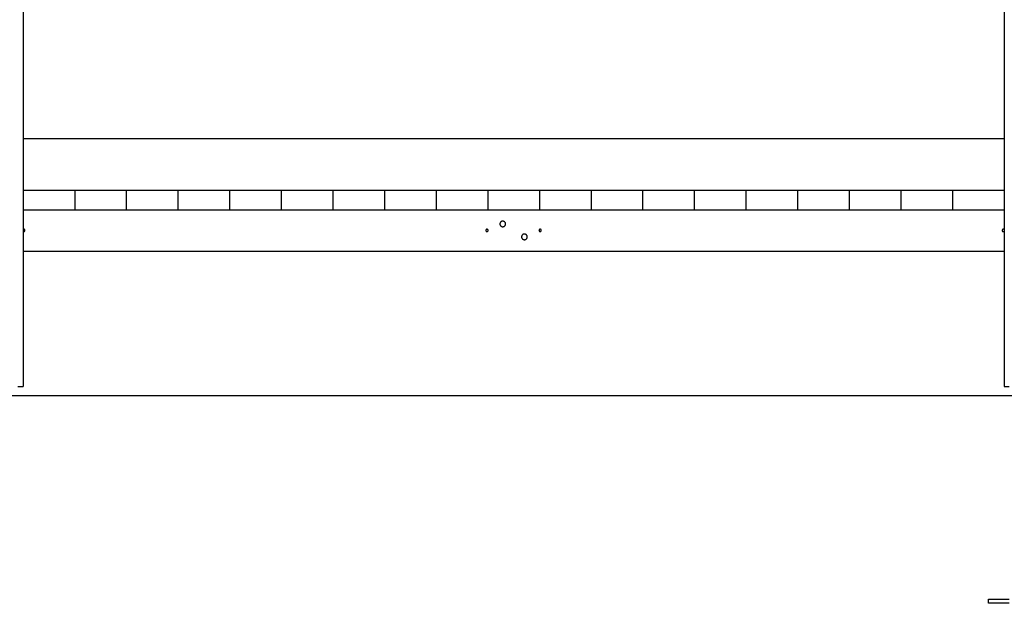
# Model space of a CAD drawing. Extents: x -66 to 66, y -13 to 13.
# Drawn here: x -12 to 7, y -10 to 1 of the extents above; entities that cross this region are included whole.
import ezdxf

# ---------------------------------------------------------------- set-up
doc = ezdxf.new("R2010")
doc.units = 0
doc.layers.get('0').update_dxf_attribs({"linetype": 'CONTINUOUS'})

msp = doc.modelspace()

# ---------------------------------------------------------------- linework, layer by layer
at = {"color": 0}
for points in [[(-12.1043, 12.3827), (-12.1043, -5.6001)], [(-12.1043, 12.3827), (-12.1043, -5.6001)], [(-12.1043, 12.3827), (-12.1043, -5.6001)], [(-12.1043, 12.3827), (-12.1043, -5.6001)], [(-12.1043, 12.3827), (-12.1043, -5.6001)], [(-12.1043, 12.3827), (-12.1043, -5.6001)], [(-12.1043, 12.3827), (-12.1043, -5.6001)], [(-12.1043, 12.3827), (-12.1043, -5.6001)], [(-12.1043, 12.3827), (-12.1043, -5.6001)], [(-12.1043, 12.3827), (-12.1043, -5.6001)], [(-12.1043, 12.3827), (-12.1043, -5.6001)], [(-12.1043, 12.3827), (-12.1043, -5.6001)], [(-12.1043, 12.3827), (-12.1043, -5.6001)], [(-12.1043, 12.3827), (-12.1043, -5.6001)], [(-12.1043, 12.3827), (-12.1043, -5.6001)], [(-12.1043, 12.3827), (-12.1043, -5.6001)], [(-12.1043, 12.3827), (-12.1043, -5.6001)], [(-12.1043, 12.3827), (-12.1043, -5.6001)], [(-12.1043, 12.3827), (-12.1043, -5.6001)], [(-12.1043, 12.3827), (-12.1043, -5.6001)], [(-12.1043, 12.3827), (-12.1043, -5.6001)], [(6.8957, 5.3827), (6.8957, -5.6001)], [(6.8957, 5.3827), (6.8957, -5.6001)], [(6.8957, 5.3827), (6.8957, -5.6001)], [(6.8957, 5.3827), (6.8957, -5.6001)], [(6.8957, 5.3827), (6.8957, -5.6001)], [(6.8957, 5.3827), (6.8957, -5.6001)], [(6.8957, 5.3827), (6.8957, -5.6001)], [(6.8957, 5.3827), (6.8957, -5.6001)], [(6.8957, 5.3827), (6.8957, -5.6001)], [(6.8957, 5.3827), (6.8957, -5.6001)], [(6.8957, 5.3827), (6.8957, -5.6001)], [(6.8957, 5.3827), (6.8957, -5.6001)], [(6.8957, 5.3827), (6.8957, -5.6001)], [(6.8957, 5.3827), (6.8957, -5.6001)], [(6.8957, 5.3827), (6.8957, -5.6001)], [(6.8957, 5.3827), (6.8957, -5.6001)], [(6.8957, 5.3827), (6.8957, -5.6001)], [(6.8957, 5.3827), (6.8957, -5.6001)], [(6.8957, 5.3827), (6.8957, -5.6001)], [(6.8957, 5.3827), (6.8957, -5.6001)], [(6.8957, 5.3827), (6.8957, -5.6001)], [(-12.1043, -0.8001), (-12.1043, -0.8001)], [(-12.1043, -0.8001), (6.8957, -0.8001)], [(-12.1043, -0.8001), (6.8957, -0.8001)], [(-12.1043, -0.8001), (6.8957, -0.8001)], [(-12.1043, -0.8001), (6.8957, -0.8001)], [(-12.1043, -0.8001), (6.8957, -0.8001)], [(-12.1043, -0.8001), (6.8957, -0.8001)], [(-12.1043, -0.8001), (6.8957, -0.8001)], [(-12.1043, -0.8001), (6.8957, -0.8001)], [(-12.1043, -0.8001), (6.8957, -0.8001)], [(-12.1043, -0.8001), (6.8957, -0.8001)], [(-12.1043, -0.8001), (6.8957, -0.8001)], [(-12.1043, -0.8001), (6.8957, -0.8001)], [(-12.1043, -0.8001), (6.8957, -0.8001)], [(-12.1043, -0.8001), (6.8957, -0.8001)], [(-12.1043, -0.8001), (6.8957, -0.8001)], [(-12.1043, -0.8001), (6.8957, -0.8001)], [(-12.1043, -0.8001), (6.8957, -0.8001)], [(-12.1043, -0.8001), (6.8957, -0.8001)], [(-12.1043, -0.8001), (6.8957, -0.8001)], [(-12.1043, -0.8001), (6.8957, -0.8001)], [(-12.1043, -0.8001), (6.8957, -0.8001)], [(6.8957, -0.8001), (6.8957, -0.8001)], [(-12.1043, -1.8001), (-12.1043, -1.8001)], [(-12.1043, -1.8001), (6.8957, -1.8001)], [(-12.1043, -1.8001), (6.8957, -1.8001)], [(-12.1043, -1.8001), (6.8957, -1.8001)], [(-12.1043, -1.8001), (6.8957, -1.8001)], [(-12.1043, -1.8001), (6.8957, -1.8001)], [(-12.1043, -1.8001), (6.8957, -1.8001)], [(-12.1043, -1.8001), (6.8957, -1.8001)], [(-12.1043, -1.8001), (6.8957, -1.8001)], [(-12.1043, -1.8001), (6.8957, -1.8001)], [(-12.1043, -1.8001), (6.8957, -1.8001)], [(-12.1043, -1.8001), (6.8957, -1.8001)], [(-12.1043, -1.8001), (6.8957, -1.8001)], [(-12.1043, -1.8001), (6.8957, -1.8001)], [(-12.1043, -1.8001), (6.8957, -1.8001)], [(-12.1043, -1.8001), (6.8957, -1.8001)], [(-12.1043, -1.8001), (6.8957, -1.8001)], [(-12.1043, -1.8001), (6.8957, -1.8001)], [(-12.1043, -1.8001), (6.8957, -1.8001)], [(-12.1043, -1.8001), (6.8957, -1.8001)], [(-12.1043, -1.8001), (6.8957, -1.8001)], [(-12.1043, -1.8001), (6.8957, -1.8001)], [(-11.1043, -1.8001), (-11.1043, -1.8001)], [(-11.1043, -1.8001), (-11.1043, -2.1801)], [(-11.1043, -1.8001), (-11.1043, -2.1801)], [(-11.1043, -1.8001), (-11.1043, -2.1801)], [(-11.1043, -1.8001), (-11.1043, -2.1801)], [(-11.1043, -1.8001), (-11.1043, -2.1801)], [(-11.1043, -1.8001), (-11.1043, -2.1801)], [(-11.1043, -1.8001), (-11.1043, -2.1801)], [(-11.1043, -1.8001), (-11.1043, -2.1801)], [(-11.1043, -1.8001), (-11.1043, -2.1801)], [(-11.1043, -1.8001), (-11.1043, -2.1801)], [(-11.1043, -1.8001), (-11.1043, -2.1801)], [(-11.1043, -1.8001), (-11.1043, -2.1801)], [(-11.1043, -1.8001), (-11.1043, -2.1801)], [(-11.1043, -1.8001), (-11.1043, -2.1801)], [(-11.1043, -1.8001), (-11.1043, -2.1801)], [(-11.1043, -1.8001), (-11.1043, -2.1801)], [(-11.1043, -1.8001), (-11.1043, -2.1801)], [(-11.1043, -1.8001), (-11.1043, -2.1801)], [(-11.1043, -1.8001), (-11.1043, -2.1801)], [(-11.1043, -1.8001), (-11.1043, -2.1801)], [(-11.1043, -1.8001), (-11.1043, -2.1801)], [(-10.1043, -1.8001), (-10.1043, -1.8001)], [(-10.1043, -1.8001), (-10.1043, -2.1801)], [(-10.1043, -1.8001), (-10.1043, -2.1801)], [(-10.1043, -1.8001), (-10.1043, -2.1801)], [(-10.1043, -1.8001), (-10.1043, -2.1801)], [(-10.1043, -1.8001), (-10.1043, -2.1801)], [(-10.1043, -1.8001), (-10.1043, -2.1801)], [(-10.1043, -1.8001), (-10.1043, -2.1801)], [(-10.1043, -1.8001), (-10.1043, -2.1801)], [(-10.1043, -1.8001), (-10.1043, -2.1801)], [(-10.1043, -1.8001), (-10.1043, -2.1801)], [(-10.1043, -1.8001), (-10.1043, -2.1801)], [(-10.1043, -1.8001), (-10.1043, -2.1801)], [(-10.1043, -1.8001), (-10.1043, -2.1801)], [(-10.1043, -1.8001), (-10.1043, -2.1801)], [(-10.1043, -1.8001), (-10.1043, -2.1801)], [(-10.1043, -1.8001), (-10.1043, -2.1801)], [(-10.1043, -1.8001), (-10.1043, -2.1801)], [(-10.1043, -1.8001), (-10.1043, -2.1801)], [(-10.1043, -1.8001), (-10.1043, -2.1801)], [(-10.1043, -1.8001), (-10.1043, -2.1801)], [(-10.1043, -1.8001), (-10.1043, -2.1801)], [(-9.1043, -1.8001), (-9.1043, -1.8001)], [(-9.1043, -1.8001), (-9.1043, -2.1801)], [(-9.1043, -1.8001), (-9.1043, -2.1801)], [(-9.1043, -1.8001), (-9.1043, -2.1801)], [(-9.1043, -1.8001), (-9.1043, -2.1801)], [(-9.1043, -1.8001), (-9.1043, -2.1801)], [(-9.1043, -1.8001), (-9.1043, -2.1801)], [(-9.1043, -1.8001), (-9.1043, -2.1801)], [(-9.1043, -1.8001), (-9.1043, -2.1801)], [(-9.1043, -1.8001), (-9.1043, -2.1801)], [(-9.1043, -1.8001), (-9.1043, -2.1801)], [(-9.1043, -1.8001), (-9.1043, -2.1801)], [(-9.1043, -1.8001), (-9.1043, -2.1801)], [(-9.1043, -1.8001), (-9.1043, -2.1801)], [(-9.1043, -1.8001), (-9.1043, -2.1801)], [(-9.1043, -1.8001), (-9.1043, -2.1801)], [(-9.1043, -1.8001), (-9.1043, -2.1801)], [(-9.1043, -1.8001), (-9.1043, -2.1801)], [(-9.1043, -1.8001), (-9.1043, -2.1801)], [(-9.1043, -1.8001), (-9.1043, -2.1801)], [(-9.1043, -1.8001), (-9.1043, -2.1801)], [(-9.1043, -1.8001), (-9.1043, -2.1801)], [(-8.1043, -1.8001), (-8.1043, -1.8001)], [(-8.1043, -1.8001), (-8.1043, -2.1801)], [(-8.1043, -1.8001), (-8.1043, -2.1801)], [(-8.1043, -1.8001), (-8.1043, -2.1801)], [(-8.1043, -1.8001), (-8.1043, -2.1801)], [(-8.1043, -1.8001), (-8.1043, -2.1801)], [(-8.1043, -1.8001), (-8.1043, -2.1801)], [(-8.1043, -1.8001), (-8.1043, -2.1801)], [(-8.1043, -1.8001), (-8.1043, -2.1801)], [(-8.1043, -1.8001), (-8.1043, -2.1801)], [(-8.1043, -1.8001), (-8.1043, -2.1801)], [(-8.1043, -1.8001), (-8.1043, -2.1801)], [(-8.1043, -1.8001), (-8.1043, -2.1801)], [(-8.1043, -1.8001), (-8.1043, -2.1801)], [(-8.1043, -1.8001), (-8.1043, -2.1801)], [(-8.1043, -1.8001), (-8.1043, -2.1801)], [(-8.1043, -1.8001), (-8.1043, -2.1801)], [(-8.1043, -1.8001), (-8.1043, -2.1801)], [(-8.1043, -1.8001), (-8.1043, -2.1801)], [(-8.1043, -1.8001), (-8.1043, -2.1801)], [(-8.1043, -1.8001), (-8.1043, -2.1801)], [(-8.1043, -1.8001), (-8.1043, -2.1801)], [(-7.1043, -1.8001), (-7.1043, -1.8001)], [(-7.1043, -1.8001), (-7.1043, -2.1801)], [(-7.1043, -1.8001), (-7.1043, -2.1801)], [(-7.1043, -1.8001), (-7.1043, -2.1801)], [(-7.1043, -1.8001), (-7.1043, -2.1801)], [(-7.1043, -1.8001), (-7.1043, -2.1801)], [(-7.1043, -1.8001), (-7.1043, -2.1801)], [(-7.1043, -1.8001), (-7.1043, -2.1801)], [(-7.1043, -1.8001), (-7.1043, -2.1801)], [(-7.1043, -1.8001), (-7.1043, -2.1801)], [(-7.1043, -1.8001), (-7.1043, -2.1801)], [(-7.1043, -1.8001), (-7.1043, -2.1801)], [(-7.1043, -1.8001), (-7.1043, -2.1801)], [(-7.1043, -1.8001), (-7.1043, -2.1801)], [(-7.1043, -1.8001), (-7.1043, -2.1801)], [(-7.1043, -1.8001), (-7.1043, -2.1801)], [(-7.1043, -1.8001), (-7.1043, -2.1801)], [(-7.1043, -1.8001), (-7.1043, -2.1801)], [(-7.1043, -1.8001), (-7.1043, -2.1801)], [(-7.1043, -1.8001), (-7.1043, -2.1801)], [(-7.1043, -1.8001), (-7.1043, -2.1801)], [(-7.1043, -1.8001), (-7.1043, -2.1801)], [(-6.1043, -1.8001), (-6.1043, -1.8001)], [(-6.1043, -1.8001), (-6.1043, -2.1801)], [(-6.1043, -1.8001), (-6.1043, -2.1801)], [(-6.1043, -1.8001), (-6.1043, -2.1801)], [(-6.1043, -1.8001), (-6.1043, -2.1801)], [(-6.1043, -1.8001), (-6.1043, -2.1801)], [(-6.1043, -1.8001), (-6.1043, -2.1801)], [(-6.1043, -1.8001), (-6.1043, -2.1801)], [(-6.1043, -1.8001), (-6.1043, -2.1801)], [(-6.1043, -1.8001), (-6.1043, -2.1801)], [(-6.1043, -1.8001), (-6.1043, -2.1801)], [(-6.1043, -1.8001), (-6.1043, -2.1801)], [(-6.1043, -1.8001), (-6.1043, -2.1801)], [(-6.1043, -1.8001), (-6.1043, -2.1801)], [(-6.1043, -1.8001), (-6.1043, -2.1801)], [(-6.1043, -1.8001), (-6.1043, -2.1801)], [(-6.1043, -1.8001), (-6.1043, -2.1801)], [(-6.1043, -1.8001), (-6.1043, -2.1801)], [(-6.1043, -1.8001), (-6.1043, -2.1801)], [(-6.1043, -1.8001), (-6.1043, -2.1801)], [(-6.1043, -1.8001), (-6.1043, -2.1801)], [(-6.1043, -1.8001), (-6.1043, -2.1801)], [(-5.1043, -1.8001), (-5.1043, -1.8001)], [(-5.1043, -1.8001), (-5.1043, -2.1801)], [(-5.1043, -1.8001), (-5.1043, -2.1801)], [(-5.1043, -1.8001), (-5.1043, -2.1801)], [(-5.1043, -1.8001), (-5.1043, -2.1801)], [(-5.1043, -1.8001), (-5.1043, -2.1801)], [(-5.1043, -1.8001), (-5.1043, -2.1801)], [(-5.1043, -1.8001), (-5.1043, -2.1801)], [(-5.1043, -1.8001), (-5.1043, -2.1801)], [(-5.1043, -1.8001), (-5.1043, -2.1801)], [(-5.1043, -1.8001), (-5.1043, -2.1801)], [(-5.1043, -1.8001), (-5.1043, -2.1801)], [(-5.1043, -1.8001), (-5.1043, -2.1801)], [(-5.1043, -1.8001), (-5.1043, -2.1801)], [(-5.1043, -1.8001), (-5.1043, -2.1801)], [(-5.1043, -1.8001), (-5.1043, -2.1801)], [(-5.1043, -1.8001), (-5.1043, -2.1801)], [(-5.1043, -1.8001), (-5.1043, -2.1801)], [(-5.1043, -1.8001), (-5.1043, -2.1801)], [(-5.1043, -1.8001), (-5.1043, -2.1801)], [(-5.1043, -1.8001), (-5.1043, -2.1801)], [(-5.1043, -1.8001), (-5.1043, -2.1801)], [(-4.1043, -1.8001), (-4.1043, -1.8001)], [(-4.1043, -1.8001), (-4.1043, -2.1801)], [(-4.1043, -1.8001), (-4.1043, -2.1801)], [(-4.1043, -1.8001), (-4.1043, -2.1801)], [(-4.1043, -1.8001), (-4.1043, -2.1801)], [(-4.1043, -1.8001), (-4.1043, -2.1801)], [(-4.1043, -1.8001), (-4.1043, -2.1801)], [(-4.1043, -1.8001), (-4.1043, -2.1801)], [(-4.1043, -1.8001), (-4.1043, -2.1801)], [(-4.1043, -1.8001), (-4.1043, -2.1801)], [(-4.1043, -1.8001), (-4.1043, -2.1801)], [(-4.1043, -1.8001), (-4.1043, -2.1801)], [(-4.1043, -1.8001), (-4.1043, -2.1801)], [(-4.1043, -1.8001), (-4.1043, -2.1801)], [(-4.1043, -1.8001), (-4.1043, -2.1801)], [(-4.1043, -1.8001), (-4.1043, -2.1801)], [(-4.1043, -1.8001), (-4.1043, -2.1801)], [(-4.1043, -1.8001), (-4.1043, -2.1801)], [(-4.1043, -1.8001), (-4.1043, -2.1801)], [(-4.1043, -1.8001), (-4.1043, -2.1801)], [(-4.1043, -1.8001), (-4.1043, -2.1801)], [(-4.1043, -1.8001), (-4.1043, -2.1801)], [(-3.1043, -1.8001), (-3.1043, -1.8001)], [(-3.1043, -1.8001), (-3.1043, -2.1801)], [(-3.1043, -1.8001), (-3.1043, -2.1801)], [(-3.1043, -1.8001), (-3.1043, -2.1801)], [(-3.1043, -1.8001), (-3.1043, -2.1801)], [(-3.1043, -1.8001), (-3.1043, -2.1801)], [(-3.1043, -1.8001), (-3.1043, -2.1801)], [(-3.1043, -1.8001), (-3.1043, -2.1801)], [(-3.1043, -1.8001), (-3.1043, -2.1801)], [(-3.1043, -1.8001), (-3.1043, -2.1801)], [(-3.1043, -1.8001), (-3.1043, -2.1801)], [(-3.1043, -1.8001), (-3.1043, -2.1801)], [(-3.1043, -1.8001), (-3.1043, -2.1801)], [(-3.1043, -1.8001), (-3.1043, -2.1801)], [(-3.1043, -1.8001), (-3.1043, -2.1801)], [(-3.1043, -1.8001), (-3.1043, -2.1801)], [(-3.1043, -1.8001), (-3.1043, -2.1801)], [(-3.1043, -1.8001), (-3.1043, -2.1801)], [(-3.1043, -1.8001), (-3.1043, -2.1801)], [(-3.1043, -1.8001), (-3.1043, -2.1801)], [(-3.1043, -1.8001), (-3.1043, -2.1801)], [(-3.1043, -1.8001), (-3.1043, -2.1801)], [(-2.1043, -1.8001), (-2.1043, -1.8001)], [(-2.1043, -1.8001), (-2.1043, -2.1801)], [(-2.1043, -1.8001), (-2.1043, -2.1801)], [(-2.1043, -1.8001), (-2.1043, -2.1801)], [(-2.1043, -1.8001), (-2.1043, -2.1801)], [(-2.1043, -1.8001), (-2.1043, -2.1801)], [(-2.1043, -1.8001), (-2.1043, -2.1801)], [(-2.1043, -1.8001), (-2.1043, -2.1801)], [(-2.1043, -1.8001), (-2.1043, -2.1801)], [(-2.1043, -1.8001), (-2.1043, -2.1801)], [(-2.1043, -1.8001), (-2.1043, -2.1801)], [(-2.1043, -1.8001), (-2.1043, -2.1801)], [(-2.1043, -1.8001), (-2.1043, -2.1801)], [(-2.1043, -1.8001), (-2.1043, -2.1801)], [(-2.1043, -1.8001), (-2.1043, -2.1801)], [(-2.1043, -1.8001), (-2.1043, -2.1801)], [(-2.1043, -1.8001), (-2.1043, -2.1801)], [(-2.1043, -1.8001), (-2.1043, -2.1801)], [(-2.1043, -1.8001), (-2.1043, -2.1801)], [(-2.1043, -1.8001), (-2.1043, -2.1801)], [(-2.1043, -1.8001), (-2.1043, -2.1801)], [(-2.1043, -1.8001), (-2.1043, -2.1801)], [(-1.1043, -1.8001), (-1.1043, -1.8001)], [(-1.1043, -1.8001), (-1.1043, -2.1801)], [(-1.1043, -1.8001), (-1.1043, -2.1801)], [(-1.1043, -1.8001), (-1.1043, -2.1801)], [(-1.1043, -1.8001), (-1.1043, -2.1801)], [(-1.1043, -1.8001), (-1.1043, -2.1801)], [(-1.1043, -1.8001), (-1.1043, -2.1801)], [(-1.1043, -1.8001), (-1.1043, -2.1801)], [(-1.1043, -1.8001), (-1.1043, -2.1801)], [(-1.1043, -1.8001), (-1.1043, -2.1801)], [(-1.1043, -1.8001), (-1.1043, -2.1801)], [(-1.1043, -1.8001), (-1.1043, -2.1801)], [(-1.1043, -1.8001), (-1.1043, -2.1801)], [(-1.1043, -1.8001), (-1.1043, -2.1801)], [(-1.1043, -1.8001), (-1.1043, -2.1801)], [(-1.1043, -1.8001), (-1.1043, -2.1801)], [(-1.1043, -1.8001), (-1.1043, -2.1801)], [(-1.1043, -1.8001), (-1.1043, -2.1801)], [(-1.1043, -1.8001), (-1.1043, -2.1801)], [(-1.1043, -1.8001), (-1.1043, -2.1801)], [(-1.1043, -1.8001), (-1.1043, -2.1801)], [(-1.1043, -1.8001), (-1.1043, -2.1801)], [(-0.1043, -1.8001), (-0.1043, -1.8001)], [(-0.1043, -1.8001), (-0.1043, -2.1801)], [(-0.1043, -1.8001), (-0.1043, -2.1801)], [(-0.1043, -1.8001), (-0.1043, -2.1801)], [(-0.1043, -1.8001), (-0.1043, -2.1801)], [(-0.1043, -1.8001), (-0.1043, -2.1801)], [(-0.1043, -1.8001), (-0.1043, -2.1801)], [(-0.1043, -1.8001), (-0.1043, -2.1801)], [(-0.1043, -1.8001), (-0.1043, -2.1801)], [(-0.1043, -1.8001), (-0.1043, -2.1801)], [(-0.1043, -1.8001), (-0.1043, -2.1801)], [(-0.1043, -1.8001), (-0.1043, -2.1801)], [(-0.1043, -1.8001), (-0.1043, -2.1801)], [(-0.1043, -1.8001), (-0.1043, -2.1801)], [(-0.1043, -1.8001), (-0.1043, -2.1801)], [(-0.1043, -1.8001), (-0.1043, -2.1801)], [(-0.1043, -1.8001), (-0.1043, -2.1801)], [(-0.1043, -1.8001), (-0.1043, -2.1801)], [(-0.1043, -1.8001), (-0.1043, -2.1801)], [(-0.1043, -1.8001), (-0.1043, -2.1801)], [(-0.1043, -1.8001), (-0.1043, -2.1801)], [(-0.1043, -1.8001), (-0.1043, -2.1801)], [(0.8957, -1.8001), (0.8957, -1.8001)], [(0.8957, -1.8001), (0.8957, -2.1801)], [(0.8957, -1.8001), (0.8957, -2.1801)], [(0.8957, -1.8001), (0.8957, -2.1801)], [(0.8957, -1.8001), (0.8957, -2.1801)], [(0.8957, -1.8001), (0.8957, -2.1801)], [(0.8957, -1.8001), (0.8957, -2.1801)], [(0.8957, -1.8001), (0.8957, -2.1801)], [(0.8957, -1.8001), (0.8957, -2.1801)], [(0.8957, -1.8001), (0.8957, -2.1801)], [(0.8957, -1.8001), (0.8957, -2.1801)], [(0.8957, -1.8001), (0.8957, -2.1801)], [(0.8957, -1.8001), (0.8957, -2.1801)], [(0.8957, -1.8001), (0.8957, -2.1801)], [(0.8957, -1.8001), (0.8957, -2.1801)], [(0.8957, -1.8001), (0.8957, -2.1801)], [(0.8957, -1.8001), (0.8957, -2.1801)], [(0.8957, -1.8001), (0.8957, -2.1801)], [(0.8957, -1.8001), (0.8957, -2.1801)], [(0.8957, -1.8001), (0.8957, -2.1801)], [(0.8957, -1.8001), (0.8957, -2.1801)], [(0.8957, -1.8001), (0.8957, -2.1801)], [(1.8957, -1.8001), (1.8957, -1.8001)], [(1.8957, -1.8001), (1.8957, -2.1801)], [(1.8957, -1.8001), (1.8957, -2.1801)], [(1.8957, -1.8001), (1.8957, -2.1801)], [(1.8957, -1.8001), (1.8957, -2.1801)], [(1.8957, -1.8001), (1.8957, -2.1801)], [(1.8957, -1.8001), (1.8957, -2.1801)], [(1.8957, -1.8001), (1.8957, -2.1801)], [(1.8957, -1.8001), (1.8957, -2.1801)], [(1.8957, -1.8001), (1.8957, -2.1801)], [(1.8957, -1.8001), (1.8957, -2.1801)], [(1.8957, -1.8001), (1.8957, -2.1801)], [(1.8957, -1.8001), (1.8957, -2.1801)], [(1.8957, -1.8001), (1.8957, -2.1801)], [(1.8957, -1.8001), (1.8957, -2.1801)], [(1.8957, -1.8001), (1.8957, -2.1801)], [(1.8957, -1.8001), (1.8957, -2.1801)], [(1.8957, -1.8001), (1.8957, -2.1801)], [(1.8957, -1.8001), (1.8957, -2.1801)], [(1.8957, -1.8001), (1.8957, -2.1801)], [(1.8957, -1.8001), (1.8957, -2.1801)], [(1.8957, -1.8001), (1.8957, -2.1801)], [(2.8957, -1.8001), (2.8957, -1.8001)], [(2.8957, -1.8001), (2.8957, -2.1801)], [(2.8957, -1.8001), (2.8957, -2.1801)], [(2.8957, -1.8001), (2.8957, -2.1801)], [(2.8957, -1.8001), (2.8957, -2.1801)], [(2.8957, -1.8001), (2.8957, -2.1801)], [(2.8957, -1.8001), (2.8957, -2.1801)], [(2.8957, -1.8001), (2.8957, -2.1801)], [(2.8957, -1.8001), (2.8957, -2.1801)], [(2.8957, -1.8001), (2.8957, -2.1801)], [(2.8957, -1.8001), (2.8957, -2.1801)], [(2.8957, -1.8001), (2.8957, -2.1801)], [(2.8957, -1.8001), (2.8957, -2.1801)], [(2.8957, -1.8001), (2.8957, -2.1801)], [(2.8957, -1.8001), (2.8957, -2.1801)], [(2.8957, -1.8001), (2.8957, -2.1801)], [(2.8957, -1.8001), (2.8957, -2.1801)], [(2.8957, -1.8001), (2.8957, -2.1801)], [(2.8957, -1.8001), (2.8957, -2.1801)], [(2.8957, -1.8001), (2.8957, -2.1801)], [(2.8957, -1.8001), (2.8957, -2.1801)], [(2.8957, -1.8001), (2.8957, -2.1801)], [(3.8957, -1.8001), (3.8957, -1.8001)], [(3.8957, -1.8001), (3.8957, -2.1801)], [(3.8957, -1.8001), (3.8957, -2.1801)], [(3.8957, -1.8001), (3.8957, -2.1801)], [(3.8957, -1.8001), (3.8957, -2.1801)], [(3.8957, -1.8001), (3.8957, -2.1801)], [(3.8957, -1.8001), (3.8957, -2.1801)], [(3.8957, -1.8001), (3.8957, -2.1801)], [(3.8957, -1.8001), (3.8957, -2.1801)], [(3.8957, -1.8001), (3.8957, -2.1801)], [(3.8957, -1.8001), (3.8957, -2.1801)], [(3.8957, -1.8001), (3.8957, -2.1801)], [(3.8957, -1.8001), (3.8957, -2.1801)], [(3.8957, -1.8001), (3.8957, -2.1801)], [(3.8957, -1.8001), (3.8957, -2.1801)], [(3.8957, -1.8001), (3.8957, -2.1801)], [(3.8957, -1.8001), (3.8957, -2.1801)], [(3.8957, -1.8001), (3.8957, -2.1801)], [(3.8957, -1.8001), (3.8957, -2.1801)], [(3.8957, -1.8001), (3.8957, -2.1801)], [(3.8957, -1.8001), (3.8957, -2.1801)], [(3.8957, -1.8001), (3.8957, -2.1801)], [(4.8957, -1.8001), (4.8957, -1.8001)], [(4.8957, -1.8001), (4.8957, -2.1801)], [(4.8957, -1.8001), (4.8957, -2.1801)], [(4.8957, -1.8001), (4.8957, -2.1801)], [(4.8957, -1.8001), (4.8957, -2.1801)], [(4.8957, -1.8001), (4.8957, -2.1801)], [(4.8957, -1.8001), (4.8957, -2.1801)], [(4.8957, -1.8001), (4.8957, -2.1801)], [(4.8957, -1.8001), (4.8957, -2.1801)], [(4.8957, -1.8001), (4.8957, -2.1801)], [(4.8957, -1.8001), (4.8957, -2.1801)], [(4.8957, -1.8001), (4.8957, -2.1801)], [(4.8957, -1.8001), (4.8957, -2.1801)], [(4.8957, -1.8001), (4.8957, -2.1801)], [(4.8957, -1.8001), (4.8957, -2.1801)], [(4.8957, -1.8001), (4.8957, -2.1801)], [(4.8957, -1.8001), (4.8957, -2.1801)], [(4.8957, -1.8001), (4.8957, -2.1801)], [(4.8957, -1.8001), (4.8957, -2.1801)], [(4.8957, -1.8001), (4.8957, -2.1801)], [(4.8957, -1.8001), (4.8957, -2.1801)], [(4.8957, -1.8001), (4.8957, -2.1801)], [(5.8957, -1.8001), (5.8957, -1.8001)], [(5.8957, -1.8001), (5.8957, -2.1801)], [(5.8957, -1.8001), (5.8957, -2.1801)], [(5.8957, -1.8001), (5.8957, -2.1801)], [(5.8957, -1.8001), (5.8957, -2.1801)], [(5.8957, -1.8001), (5.8957, -2.1801)], [(5.8957, -1.8001), (5.8957, -2.1801)], [(5.8957, -1.8001), (5.8957, -2.1801)], [(5.8957, -1.8001), (5.8957, -2.1801)], [(5.8957, -1.8001), (5.8957, -2.1801)], [(5.8957, -1.8001), (5.8957, -2.1801)], [(5.8957, -1.8001), (5.8957, -2.1801)], [(5.8957, -1.8001), (5.8957, -2.1801)], [(5.8957, -1.8001), (5.8957, -2.1801)], [(5.8957, -1.8001), (5.8957, -2.1801)], [(5.8957, -1.8001), (5.8957, -2.1801)], [(5.8957, -1.8001), (5.8957, -2.1801)], [(5.8957, -1.8001), (5.8957, -2.1801)], [(5.8957, -1.8001), (5.8957, -2.1801)], [(5.8957, -1.8001), (5.8957, -2.1801)], [(5.8957, -1.8001), (5.8957, -2.1801)], [(5.8957, -1.8001), (5.8957, -2.1801)], [(6.8957, -1.8001), (6.8957, -1.8001)], [(-12.1043, -2.1801), (-12.1043, -2.1801)], [(-12.1043, -2.1801), (6.8957, -2.1801)], [(-12.1043, -2.1801), (6.8957, -2.1801)], [(-12.1043, -2.1801), (6.8957, -2.1801)], [(-12.1043, -2.1801), (6.8957, -2.1801)], [(-12.1043, -2.1801), (6.8957, -2.1801)], [(-12.1043, -2.1801), (6.8957, -2.1801)], [(-12.1043, -2.1801), (6.8957, -2.1801)], [(-12.1043, -2.1801), (6.8957, -2.1801)], [(-12.1043, -2.1801), (6.8957, -2.1801)], [(-12.1043, -2.1801), (6.8957, -2.1801)], [(-12.1043, -2.1801), (6.8957, -2.1801)], [(-12.1043, -2.1801), (6.8957, -2.1801)], [(-12.1043, -2.1801), (6.8957, -2.1801)], [(-12.1043, -2.1801), (6.8957, -2.1801)], [(-12.1043, -2.1801), (6.8957, -2.1801)], [(-12.1043, -2.1801), (6.8957, -2.1801)], [(-12.1043, -2.1801), (6.8957, -2.1801)], [(-12.1043, -2.1801), (6.8957, -2.1801)], [(-12.1043, -2.1801), (6.8957, -2.1801)], [(-12.1043, -2.1801), (6.8957, -2.1801)], [(-12.1043, -2.1801), (6.8957, -2.1801)], [(-11.1043, -2.1801), (-11.1043, -2.1801)], [(-10.1043, -2.1801), (-10.1043, -2.1801)], [(-9.1043, -2.1801), (-9.1043, -2.1801)], [(-8.1043, -2.1801), (-8.1043, -2.1801)], [(-7.1043, -2.1801), (-7.1043, -2.1801)], [(-6.1043, -2.1801), (-6.1043, -2.1801)], [(-5.1043, -2.1801), (-5.1043, -2.1801)], [(-4.1043, -2.1801), (-4.1043, -2.1801)], [(-3.1043, -2.1801), (-3.1043, -2.1801)], [(-2.1043, -2.1801), (-2.1043, -2.1801)], [(-1.1043, -2.1801), (-1.1043, -2.1801)], [(-0.1043, -2.1801), (-0.1043, -2.1801)], [(0.8957, -2.1801), (0.8957, -2.1801)], [(1.8957, -2.1801), (1.8957, -2.1801)], [(2.8957, -2.1801), (2.8957, -2.1801)], [(3.8957, -2.1801), (3.8957, -2.1801)], [(4.8957, -2.1801), (4.8957, -2.1801)], [(5.8957, -2.1801), (5.8957, -2.1801)], [(6.8957, -2.1801), (6.8957, -2.1801)], [(-2.7593, -2.4551), (-2.7593, -2.4551), (-2.7594, -2.4494), (-2.7603, -2.4439), (-2.7615, -2.4386), (-2.7635, -2.4336), (-2.7657, -2.4287), (-2.7685, -2.4242), (-2.7716, -2.4199), (-2.7753, -2.4161), (-2.7791, -2.4124), (-2.7834, -2.4093), (-2.7879, -2.4065), (-2.7928, -2.4043), (-2.7978, -2.4023), (-2.8031, -2.4011), (-2.8086, -2.4002), (-2.8143, -2.4001), (-2.8143, -2.4001), (-2.8198, -2.4002), (-2.8253, -2.4011), (-2.8305, -2.4023), (-2.8356, -2.4043), (-2.8403, -2.4065), (-2.8449, -2.4093), (-2.8491, -2.4124), (-2.8531, -2.4161), (-2.8566, -2.4199), (-2.8598, -2.4242), (-2.8625, -2.4287), (-2.8649, -2.4336), (-2.8667, -2.4386), (-2.8681, -2.4439), (-2.869, -2.4494), (-2.8693, -2.4551), (-2.8693, -2.4551), (-2.869, -2.4606), (-2.8681, -2.4661), (-2.8667, -2.4713), (-2.8649, -2.4764), (-2.8625, -2.4811), (-2.8598, -2.4857), (-2.8566, -2.4899), (-2.8531, -2.4939), (-2.8491, -2.4974), (-2.8449, -2.5006), (-2.8403, -2.5033), (-2.8356, -2.5057), (-2.8305, -2.5075), (-2.8253, -2.5089), (-2.8198, -2.5098), (-2.8143, -2.5101), (-2.8143, -2.5101), (-2.8086, -2.5098), (-2.8031, -2.5089), (-2.7978, -2.5075), (-2.7928, -2.5057), (-2.7879, -2.5033), (-2.7834, -2.5006), (-2.7791, -2.4974), (-2.7753, -2.4939), (-2.7716, -2.4899), (-2.7685, -2.4857), (-2.7657, -2.4811), (-2.7635, -2.4764), (-2.7615, -2.4713), (-2.7603, -2.4661), (-2.7594, -2.4606), (-2.7593, -2.4551)], [(-12.1059, -2.5954), (-12.1059, -2.5954), (-12.1044, -2.5966), (-12.103, -2.5978), (-12.1014, -2.5988), (-12.0999, -2.5999), (-12.0981, -2.6006), (-12.0964, -2.6014), (-12.0946, -2.6018), (-12.093, -2.6023), (-12.091, -2.6024), (-12.0892, -2.6026), (-12.0874, -2.6024), (-12.0856, -2.6023), (-12.0838, -2.6018), (-12.082, -2.6014), (-12.0802, -2.6006), (-12.0786, -2.5999), (-12.0786, -2.5999), (-12.0768, -2.5987), (-12.0753, -2.5977), (-12.0738, -2.5964), (-12.0726, -2.5952), (-12.0714, -2.5937), (-12.0703, -2.5922), (-12.0694, -2.5906), (-12.0687, -2.5891), (-12.0679, -2.5873), (-12.0674, -2.5856), (-12.067, -2.5838), (-12.0668, -2.582), (-12.0667, -2.58), (-12.0668, -2.5782), (-12.067, -2.5764), (-12.0675, -2.5746), (-12.0675, -2.5746), (-12.068, -2.5727), (-12.0686, -2.5709), (-12.0694, -2.5691), (-12.0704, -2.5676), (-12.0714, -2.5661), (-12.0726, -2.5647), (-12.0739, -2.5634), (-12.0754, -2.5623), (-12.0768, -2.5611), (-12.0784, -2.5602), (-12.08, -2.5594), (-12.0818, -2.5588), (-12.0836, -2.5582), (-12.0854, -2.5579), (-12.0872, -2.5576), (-12.0893, -2.5576)], [(-12.0893, -2.5576), (-12.0893, -2.5576), (-12.0902, -2.5576), (-12.0912, -2.5576), (-12.0921, -2.5576), (-12.0933, -2.5579), (-12.0942, -2.558), (-12.0952, -2.5583), (-12.0961, -2.5586), (-12.0973, -2.559), (-12.0982, -2.5593), (-12.0991, -2.5598), (-12.1, -2.5602), (-12.1009, -2.5608), (-12.1016, -2.5613), (-12.1025, -2.5619), (-12.1034, -2.5625), (-12.1043, -2.5634)], [(-3.0968, -2.5801), (-3.0968, -2.5801), (-3.0968, -2.5777), (-3.0972, -2.5755), (-3.0977, -2.5733), (-3.0985, -2.5712), (-3.0993, -2.5691), (-3.1005, -2.5673), (-3.1018, -2.5656), (-3.1033, -2.5641), (-3.1048, -2.5626), (-3.1065, -2.5613), (-3.1083, -2.5601), (-3.1104, -2.5593), (-3.1125, -2.5585), (-3.1147, -2.558), (-3.1169, -2.5576), (-3.1193, -2.5576), (-3.1193, -2.5576), (-3.1214, -2.5576), (-3.1237, -2.558), (-3.1258, -2.5585), (-3.128, -2.5593), (-3.1298, -2.5601), (-3.1318, -2.5613), (-3.1334, -2.5626), (-3.1352, -2.5641), (-3.1365, -2.5656), (-3.1378, -2.5673), (-3.1388, -2.5691), (-3.1399, -2.5712), (-3.1406, -2.5733), (-3.1412, -2.5755), (-3.1416, -2.5777), (-3.1418, -2.5801), (-3.1418, -2.5801), (-3.1416, -2.5822), (-3.1412, -2.5845), (-3.1406, -2.5866), (-3.1399, -2.5888), (-3.1388, -2.5906), (-3.1378, -2.5926), (-3.1365, -2.5942), (-3.1352, -2.596), (-3.1334, -2.5973), (-3.1318, -2.5986), (-3.1298, -2.5996), (-3.128, -2.6007), (-3.1258, -2.6014), (-3.1237, -2.602), (-3.1214, -2.6024), (-3.1193, -2.6026), (-3.1193, -2.6026), (-3.1169, -2.6024), (-3.1147, -2.602), (-3.1125, -2.6014), (-3.1104, -2.6007), (-3.1083, -2.5996), (-3.1065, -2.5986), (-3.1048, -2.5973), (-3.1033, -2.596), (-3.1018, -2.5942), (-3.1005, -2.5926), (-3.0993, -2.5906), (-3.0985, -2.5888), (-3.0977, -2.5866), (-3.0972, -2.5845), (-3.0968, -2.5822), (-3.0968, -2.5801)], [(-2.3393, -2.7051), (-2.3393, -2.7051), (-2.3394, -2.6994), (-2.3403, -2.6939), (-2.3415, -2.6886), (-2.3435, -2.6836), (-2.3457, -2.6787), (-2.3485, -2.6742), (-2.3516, -2.6699), (-2.3553, -2.6661), (-2.3591, -2.6624), (-2.3634, -2.6593), (-2.3679, -2.6565), (-2.3728, -2.6543), (-2.3778, -2.6523), (-2.3831, -2.6511), (-2.3886, -2.6502), (-2.3943, -2.6501), (-2.3943, -2.6501), (-2.3998, -2.6502), (-2.4053, -2.6511), (-2.4105, -2.6523), (-2.4156, -2.6543), (-2.4203, -2.6565), (-2.4249, -2.6593), (-2.4291, -2.6624), (-2.4331, -2.6661), (-2.4366, -2.6699), (-2.4398, -2.6742), (-2.4425, -2.6787), (-2.4449, -2.6836), (-2.4467, -2.6886), (-2.4481, -2.6939), (-2.449, -2.6994), (-2.4493, -2.7051), (-2.4493, -2.7051), (-2.449, -2.7106), (-2.4481, -2.7161), (-2.4467, -2.7213), (-2.4449, -2.7264), (-2.4425, -2.7311), (-2.4398, -2.7357), (-2.4366, -2.7399), (-2.4331, -2.7439), (-2.4291, -2.7474), (-2.4249, -2.7506), (-2.4203, -2.7533), (-2.4156, -2.7557), (-2.4105, -2.7575), (-2.4053, -2.7589), (-2.3998, -2.7598), (-2.3943, -2.7601), (-2.3943, -2.7601), (-2.3886, -2.7598), (-2.3831, -2.7589), (-2.3778, -2.7575), (-2.3728, -2.7557), (-2.3679, -2.7533), (-2.3634, -2.7506), (-2.3591, -2.7474), (-2.3553, -2.7439), (-2.3516, -2.7399), (-2.3485, -2.7357), (-2.3457, -2.7311), (-2.3435, -2.7264), (-2.3415, -2.7213), (-2.3403, -2.7161), (-2.3394, -2.7106), (-2.3393, -2.7051)], [(-2.0668, -2.5801), (-2.0668, -2.5801), (-2.0668, -2.5777), (-2.0672, -2.5755), (-2.0677, -2.5733), (-2.0685, -2.5712), (-2.0693, -2.5691), (-2.0705, -2.5673), (-2.0718, -2.5656), (-2.0733, -2.5641), (-2.0748, -2.5626), (-2.0765, -2.5613), (-2.0783, -2.5601), (-2.0804, -2.5593), (-2.0825, -2.5585), (-2.0847, -2.558), (-2.0869, -2.5576), (-2.0893, -2.5576), (-2.0893, -2.5576), (-2.0914, -2.5576), (-2.0937, -2.558), (-2.0958, -2.5585), (-2.098, -2.5593), (-2.0998, -2.5601), (-2.1018, -2.5613), (-2.1034, -2.5626), (-2.1052, -2.5641), (-2.1065, -2.5656), (-2.1078, -2.5673), (-2.1088, -2.5691), (-2.1099, -2.5712), (-2.1106, -2.5733), (-2.1112, -2.5755), (-2.1116, -2.5777), (-2.1118, -2.5801), (-2.1118, -2.5801), (-2.1116, -2.5822), (-2.1112, -2.5845), (-2.1106, -2.5866), (-2.1099, -2.5888), (-2.1088, -2.5906), (-2.1078, -2.5926), (-2.1065, -2.5942), (-2.1052, -2.596), (-2.1034, -2.5973), (-2.1018, -2.5986), (-2.0998, -2.5996), (-2.098, -2.6007), (-2.0958, -2.6014), (-2.0937, -2.602), (-2.0914, -2.6024), (-2.0893, -2.6026), (-2.0893, -2.6026), (-2.0869, -2.6024), (-2.0847, -2.602), (-2.0825, -2.6014), (-2.0804, -2.6007), (-2.0783, -2.5996), (-2.0765, -2.5986), (-2.0748, -2.5973), (-2.0733, -2.596), (-2.0718, -2.5942), (-2.0705, -2.5926), (-2.0693, -2.5906), (-2.0685, -2.5888), (-2.0677, -2.5866), (-2.0672, -2.5845), (-2.0668, -2.5822), (-2.0668, -2.5801)], [(6.8807, -2.5576), (6.8807, -2.5576), (6.8786, -2.5576), (6.8768, -2.5579), (6.875, -2.5582), (6.8732, -2.5588), (6.8714, -2.5594), (6.8698, -2.5602), (6.8682, -2.5611), (6.8668, -2.5623), (6.8653, -2.5634), (6.864, -2.5647), (6.8628, -2.5661), (6.8618, -2.5676), (6.8608, -2.5691), (6.86, -2.5709), (6.8594, -2.5727), (6.8589, -2.5746), (6.8589, -2.5746), (6.8584, -2.5764), (6.8582, -2.5782), (6.8581, -2.58), (6.8582, -2.582), (6.8584, -2.5838), (6.8588, -2.5856), (6.8593, -2.5873), (6.86, -2.5891), (6.8607, -2.5906), (6.8616, -2.5922), (6.8627, -2.5937), (6.864, -2.5952), (6.8652, -2.5964), (6.8667, -2.5977), (6.8682, -2.5987), (6.87, -2.5999), (6.87, -2.5999), (6.8716, -2.6006), (6.8734, -2.6014), (6.8752, -2.6018), (6.877, -2.6023), (6.8788, -2.6024), (6.8806, -2.6026), (6.8824, -2.6024), (6.8843, -2.6023), (6.8859, -2.6018), (6.8877, -2.6014), (6.8894, -2.6006), (6.8912, -2.5999), (6.8927, -2.5988), (6.8943, -2.5978), (6.8957, -2.5966), (6.8972, -2.5954)], [(6.8957, -2.5634), (6.8957, -2.5634), (6.8948, -2.5625), (6.8939, -2.5619), (6.893, -2.5613), (6.8923, -2.5608), (6.8913, -2.5602), (6.8904, -2.5598), (6.8895, -2.5593), (6.8886, -2.559), (6.8874, -2.5586), (6.8865, -2.5583), (6.8855, -2.558), (6.8846, -2.5579), (6.8834, -2.5576), (6.8825, -2.5576), (6.8816, -2.5576), (6.8807, -2.5576)], [(-12.1043, -2.9801), (-12.1043, -2.9801)], [(-12.1043, -2.9801), (6.8957, -2.9801)], [(-12.1043, -2.9801), (6.8957, -2.9801)], [(-12.1043, -2.9801), (6.8957, -2.9801)], [(-12.1043, -2.9801), (6.8957, -2.9801)], [(-12.1043, -2.9801), (6.8957, -2.9801)], [(-12.1043, -2.9801), (6.8957, -2.9801)], [(-12.1043, -2.9801), (6.8957, -2.9801)], [(-12.1043, -2.9801), (6.8957, -2.9801)], [(-12.1043, -2.9801), (6.8957, -2.9801)], [(-12.1043, -2.9801), (6.8957, -2.9801)], [(-12.1043, -2.9801), (6.8957, -2.9801)], [(-12.1043, -2.9801), (6.8957, -2.9801)], [(-12.1043, -2.9801), (6.8957, -2.9801)], [(-12.1043, -2.9801), (6.8957, -2.9801)], [(-12.1043, -2.9801), (6.8957, -2.9801)], [(-12.1043, -2.9801), (6.8957, -2.9801)], [(-12.1043, -2.9801), (6.8957, -2.9801)], [(-12.1043, -2.9801), (6.8957, -2.9801)], [(-12.1043, -2.9801), (6.8957, -2.9801)], [(-12.1043, -2.9801), (6.8957, -2.9801)], [(-12.1043, -2.9801), (6.8957, -2.9801)], [(6.8957, -2.9801), (6.8957, -2.9801)], [(-12.2043, -5.6001), (-12.1043, -5.6001)], [(-12.2043, -5.6001), (-12.1043, -5.6001)], [(-12.2043, -5.6001), (-12.1043, -5.6001)], [(-12.2043, -5.6001), (-12.1043, -5.6001)], [(-12.2043, -5.6001), (-12.1043, -5.6001)], [(-12.2043, -5.6001), (-12.1043, -5.6001)], [(-12.2043, -5.6001), (-12.1043, -5.6001)], [(-12.2043, -5.6001), (-12.1043, -5.6001)], [(-12.2043, -5.6001), (-12.1043, -5.6001)], [(-12.2043, -5.6001), (-12.1043, -5.6001)], [(-12.2043, -5.6001), (-12.1043, -5.6001)], [(-12.2043, -5.6001), (-12.1043, -5.6001)], [(-12.2043, -5.6001), (-12.1043, -5.6001)], [(-12.2043, -5.6001), (-12.1043, -5.6001)], [(-12.2043, -5.6001), (-12.1043, -5.6001)], [(-12.2043, -5.6001), (-12.1043, -5.6001)], [(-12.2043, -5.6001), (-12.1043, -5.6001)], [(-12.2043, -5.6001), (-12.1043, -5.6001)], [(-12.2043, -5.6001), (-12.1043, -5.6001)], [(-12.2043, -5.6001), (-12.1043, -5.6001)], [(-12.2043, -5.6001), (-12.1043, -5.6001)], [(-12.1043, -5.6001), (-12.1043, -5.6001)], [(-12.1043, -5.6001), (-12.1043, -5.6001)], [(6.8957, -5.6001), (6.8957, -5.6001)], [(6.8957, -5.6001), (6.8957, -5.6001)], [(6.8957, -5.6001), (6.9957, -5.6001)], [(6.8957, -5.6001), (6.9957, -5.6001)], [(6.8957, -5.6001), (6.9957, -5.6001)], [(6.8957, -5.6001), (6.9957, -5.6001)], [(6.8957, -5.6001), (6.9957, -5.6001)], [(6.8957, -5.6001), (6.9957, -5.6001)], [(6.8957, -5.6001), (6.9957, -5.6001)], [(6.8957, -5.6001), (6.9957, -5.6001)], [(6.8957, -5.6001), (6.9957, -5.6001)], [(6.8957, -5.6001), (6.9957, -5.6001)], [(6.8957, -5.6001), (6.9957, -5.6001)], [(6.8957, -5.6001), (6.9957, -5.6001)], [(6.8957, -5.6001), (6.9957, -5.6001)], [(6.8957, -5.6001), (6.9957, -5.6001)], [(6.8957, -5.6001), (6.9957, -5.6001)], [(6.8957, -5.6001), (6.9957, -5.6001)], [(6.8957, -5.6001), (6.9957, -5.6001)], [(6.8957, -5.6001), (6.9957, -5.6001)], [(6.8957, -5.6001), (6.9957, -5.6001)], [(6.8957, -5.6001), (6.9957, -5.6001)], [(6.8957, -5.6001), (6.9957, -5.6001)], [(-66.4467, -5.7741), (63.1978, -5.7741)], [(6.5957, -9.7201), (6.5957, -9.7201)], [(6.5957, -9.7201), (6.9957, -9.7201)], [(6.5957, -9.7201), (6.9957, -9.7201)], [(6.5957, -9.7201), (6.9957, -9.7201)], [(6.5957, -9.7201), (6.9957, -9.7201)], [(6.5957, -9.7201), (6.9957, -9.7201)], [(6.5957, -9.7201), (6.9957, -9.7201)], [(6.5957, -9.7201), (6.9957, -9.7201)], [(6.5957, -9.7201), (6.9957, -9.7201)], [(6.5957, -9.7201), (6.9957, -9.7201)], [(6.5957, -9.7201), (6.9957, -9.7201)], [(6.5957, -9.7201), (6.9957, -9.7201)], [(6.5957, -9.7201), (6.9957, -9.7201)], [(6.5957, -9.7201), (6.9957, -9.7201)], [(6.5957, -9.7201), (6.9957, -9.7201)], [(6.5957, -9.7201), (6.9957, -9.7201)], [(6.5957, -9.7201), (6.9957, -9.7201)], [(6.5957, -9.7201), (6.9957, -9.7201)], [(6.5957, -9.7201), (6.9957, -9.7201)], [(6.5957, -9.7201), (6.9957, -9.7201)], [(6.5957, -9.7201), (6.9957, -9.7201)], [(6.5957, -9.7201), (6.9957, -9.7201)], [(6.5957, -9.7201), (6.5957, -9.7201)], [(6.5957, -9.8001), (6.5957, -9.7201)], [(6.5957, -9.8001), (6.5957, -9.7201)], [(6.5957, -9.8001), (6.5957, -9.7201)], [(6.5957, -9.8001), (6.5957, -9.7201)], [(6.5957, -9.8001), (6.5957, -9.7201)], [(6.5957, -9.8001), (6.5957, -9.7201)], [(6.5957, -9.8001), (6.5957, -9.7201)], [(6.5957, -9.8001), (6.5957, -9.7201)], [(6.5957, -9.8001), (6.5957, -9.7201)], [(6.5957, -9.8001), (6.5957, -9.7201)], [(6.5957, -9.8001), (6.5957, -9.7201)], [(6.5957, -9.8001), (6.5957, -9.7201)], [(6.5957, -9.8001), (6.5957, -9.7201)], [(6.5957, -9.8001), (6.5957, -9.7201)], [(6.5957, -9.8001), (6.5957, -9.7201)], [(6.5957, -9.8001), (6.5957, -9.7201)], [(6.5957, -9.8001), (6.5957, -9.7201)], [(6.5957, -9.8001), (6.5957, -9.7201)], [(6.5957, -9.8001), (6.5957, -9.7201)], [(6.5957, -9.8001), (6.5957, -9.7201)], [(6.5957, -9.8001), (6.5957, -9.7201)], [(6.5957, -9.8001), (6.5957, -9.8001)], [(6.9957, -9.8001), (6.5957, -9.8001)], [(6.9957, -9.8001), (6.5957, -9.8001)], [(6.9957, -9.8001), (6.5957, -9.8001)], [(6.9957, -9.8001), (6.5957, -9.8001)], [(6.9957, -9.8001), (6.5957, -9.8001)], [(6.9957, -9.8001), (6.5957, -9.8001)], [(6.9957, -9.8001), (6.5957, -9.8001)], [(6.9957, -9.8001), (6.5957, -9.8001)], [(6.9957, -9.8001), (6.5957, -9.8001)], [(6.9957, -9.8001), (6.5957, -9.8001)], [(6.9957, -9.8001), (6.5957, -9.8001)], [(6.9957, -9.8001), (6.5957, -9.8001)], [(6.9957, -9.8001), (6.5957, -9.8001)], [(6.9957, -9.8001), (6.5957, -9.8001)], [(6.9957, -9.8001), (6.5957, -9.8001)], [(6.9957, -9.8001), (6.5957, -9.8001)], [(6.9957, -9.8001), (6.5957, -9.8001)], [(6.9957, -9.8001), (6.5957, -9.8001)], [(6.9957, -9.8001), (6.5957, -9.8001)], [(6.9957, -9.8001), (6.5957, -9.8001)], [(6.9957, -9.8001), (6.5957, -9.8001)], [(6.5957, -9.8001), (6.5957, -9.8001)]]:
    msp.add_lwpolyline(points, dxfattribs=at)

doc.saveas('drawing.dxf')
